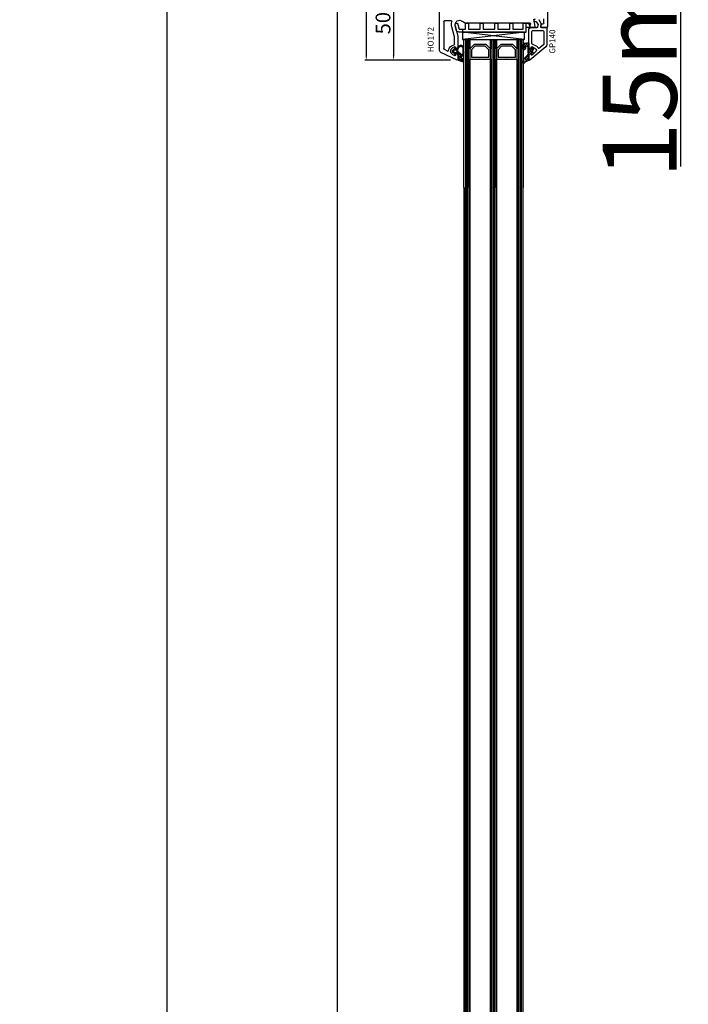
# Model space of a CAD drawing. Units: millimetres. Extents: x 72186 to 96346, y -46733 to -29533.
# Drawn here: x 76230 to 76682, y -34364 to -33698 of the extents above; entities that cross this region are included whole.
import ezdxf

# ---------------------------------------------------------------- set-up
doc = ezdxf.new("R2010")
doc.units = ezdxf.units.MM
for name, color, linetype in [('GASKET_INSIDE', 7, 'Continuous'), ('GASKET_OUTSIDE', 7, 'Continuous'), ('GLAS_G0', 7, 'Continuous'), ('GLAS_G2', 7, 'Continuous'), ('GLAS_G4', 7, 'Continuous'), ('GLAS_GASKET_WARM', 7, 'Continuous'), ('GLAS_L1', 7, 'Continuous'), ('GLAS_L3', 7, 'Continuous'), ('GLASABSTANDSHALTER', 7, 'Continuous'), ('GLASDISTANCER_INSIDE', 7, 'Continuous'), ('GLASDISTANCER_WARM', 7, 'Continuous'), ('HATCH_GASKET', 7, 'Continuous'), ('HATCH_GLAS', 7, 'Continuous'), ('listwa', 5, 'Continuous'), ('ościeżnica', 30, 'Continuous'), ('P', 7, 'Continuous'), ('PVC_OUTSIDE', 7, 'Continuous'), ('skrzydło', 1, 'Continuous')]:
    doc.layers.add(name, color=color, linetype=linetype)
doc.styles.get("Standard").update_dxf_attribs({"font": 'arial.ttf'})
doc.dimstyles.new('główny', dxfattribs={"dimtxt": 10, "dimasz": 3, "dimexe": 1, "dimexo": 5, "dimgap": 2, "dimtad": 1, "dimdec": 1, "dimrnd": 0.05, "dimdsep": 46, "dimtxsty": 'Standard', "dimcen": 1.5, "dimclrd": 5, "dimclre": 5, "dimclrt": 1, "dimadec": 1, "dimazin": 2, "dimtfac": 1, "dimtdec": 1, "dimtofl": 0, "dimtmove": 0, "dimatfit": 3, "dimfxl": 1, "dimtolj": 1, "dimtzin": 0, "dimarcsym": 0})

# ---------------------------------------------------------------- blocks, each defined once
blk = doc.blocks.new('PRJ_INSERT_12462_297088028', base_point=(0, 0))
at = {"layer": 'HATCH_GASKET'}
h = blk.add_hatch(dxfattribs=at)
h.set_pattern_fill('ANSI37', color=256, scale=0.25, style=0)
h.set_pattern_definition([(45, (-59.8216, -106.0218), (-0.561266, 0.561266), []), (135, (-59.8216, -106.0218), (-0.561266, -0.561266), [])])
edge = h.paths.add_edge_path()
edge.add_arc((1.45, 1.9), 0.15, -89.98397, 0.01603)
edge.add_line((1.6, 1.9), (1.6, 2.1))
edge.add_arc((1.75, 2.1), 0.15, 90.01603, 180.01603, ccw=False)
edge.add_line((1.75, 2.25), (1.9, 2.25))
edge.add_arc((1.9, 2.1), 0.15, 39.85803, 90.01603, ccw=False)
edge.add_line((2.01, 2.2), (3.86, 0.39))
edge.add_arc((3.4, 0), 0.6, 0.01603, 39.85805, ccw=False)
edge.add_arc((3.4, 0), 0.6, -39.82667, 0.01603, ccw=False)
edge.add_line((3.86, -0.38), (1.99, -2.22))
edge.add_arc((1.9, -2.1), 0.15, -89.98397, -51.19884, ccw=False)
edge.add_line((1.9, -2.25), (1.75, -2.25))
edge.add_arc((1.75, -2.1), 0.15, -179.98397, -89.98397, ccw=False)
edge.add_line((1.6, -2.1), (1.6, -1.9))
edge.add_arc((1.45, -1.9), 0.15, 0.01603, 70.54481)
edge.add_line((1.5, -1.76), (1.45, -1.75))
edge.add_line((1.45, -1.75), (0.76, -1.75))
edge.add_arc((0.76, -1.88), 0.134, 87.47457, 132.47457)
edge.add_line((0.66, -1.78), (0.05, -2.3))
edge.add_arc((0.15, -2.41), 0.15, 129.93343, 175.28688)
edge.add_line((0, -2.4), (0, -5.75))
edge.add_arc((-0.2, -5.75), 0.2, -57.55772, 0.00737, ccw=False)
edge.add_line((-0.09, -5.92), (-3.62, -7.1))
edge.add_arc((-3.75, -6.89), 0.25, -240.94229, -57.55772, ccw=False)
edge.add_line((-3.87, -6.67), (-2.85, -6.04))
edge.add_arc((-2.93, -5.94), 0.129, -53.26205, 122.02258)
edge.add_arc((-2.82, -5.35), 0.51, -255.73644, -110.06404, ccw=False)
edge.add_arc((-3.72, -3.81), 1.29, -53.39018, 29.47197)
edge.add_line((-2.59, -3.18), (-2.97, -3.31))
edge.add_line((-2.97, -3.31), (-3.05, -2.96))
edge.add_arc((-1.46, -0.96), 2.56, -186.16839, -128.49699, ccw=False)
edge.add_line((-4, -0.68), (-4, 2.04))
edge.add_arc((-2, 2.04), 2, 60.01603, 180.01603, ccw=False)
edge.add_line((-1, 3.78), (0, 3.2))
edge.add_line((0, 3.2), (0, 2.48))
edge.add_arc((0.3, 2.48), 0.3, -179.98397, -129.90114)
edge.add_line((0.11, 2.25), (0.66, 1.79))
edge.add_arc((0.76, 1.9), 0.15, -129.90105, -89.98397)
edge.add_line((0.76, 1.75), (1.45, 1.75))
edge = h.paths.add_edge_path(flags=16)
edge.add_line((-0.43, -1.93), (0.14, -1.36))
edge.add_arc((-0.15, -1.08), 0.4, -44.91369, 0.01603)
edge.add_line((0.25, -1.08), (0.25, -0.95))
edge.add_arc((0.05, -0.95), 0.2, 0.01603, 128.79007)
edge.add_line((-0.07, -0.79), (-2.03, -2.62))
edge.add_arc((-1.9, -2.77), 0.2, 133.01635, 203.6817)
edge.add_arc((-3.33, -3.78), 1.56, -52.50516, 36.75401, ccw=False)
edge.add_arc((-2.24, -5.29), 0.302, 118.54651, 298.58504)
edge.add_line((-2.09, -5.55), (-0.69, -5.01))
edge.add_arc((-0.8, -4.84), 0.2, -57.63831, 0.00811)
edge.add_line((-0.6, -4.84), (-0.6, -2.28))
edge.add_arc((-0.01, -2.36), 0.6, 134.98347, 172.52338, ccw=False)
edge = h.paths.add_edge_path(flags=16)
edge.add_line((-2.67, -2.35), (0.22, 0.21))
edge.add_arc((0.09, 0.37), 0.2, -51.20993, 20.57282)
edge.add_line((0.28, 0.44), (-0.63, 2.87))
edge.add_line((-0.63, 2.87), (-1.3, 3.26))
edge.add_arc((-2, 2.04), 1.4, 60.01603, 180.01603)
edge.add_line((-3.4, 2.04), (-3.4, -0.68))
edge.add_arc((-1.35, -0.98), 2.07, 171.76593, 221.98917)
edge.add_arc((-2.79, -2.19), 0.2, -119.87691, -51.20993)
edge = h.paths.add_edge_path(flags=16)
edge.add_arc((1.3, 0), 1.5, -37.47922, 0.01603)
edge.add_arc((1.3, 0), 1.5, 0.01605, 37.5113)
edge.add_arc((2.21, 0.7), 0.35, 37.51128, 101.31518)
edge.add_line((2.14, 1.04), (0.92, 0.8))
edge.add_arc((0.95, 0.65), 0.15, 101.58715, 180.01603)
edge.add_line((0.8, 0.65), (0.8, -0.65))
edge.add_arc((0.95, -0.65), 0.15, 180.01603, 258.63954)
edge.add_line((0.92, -0.8), (2.14, -1.04))
edge.add_arc((2.21, -0.7), 0.35, -101.36048, -37.47924)
at = {"layer": 'GASKET_INSIDE'}
for points in [[(-3.4, -0.68, 0.222717), (-2.89, -2.37, 0.308916), (-2.67, -2.35), (0.22, 0.21, 0.323872), (0.28, 0.44), (-0.63, 2.87), (-1.3, 3.26, 0.57735), (-3.4, 2.04)], [(0.8, 0.65), (0.8, -0.65, 0.357183), (0.92, -0.8), (2.14, -1.04, 0.286185), (2.49, -0.91, 0.165079), (2.8, 0, 0.165079), (2.49, 0.91, 0.28582), (2.14, 1.04), (0.92, 0.8, 0.356226)], [(0.25, -0.95), (0.25, -1.08, -0.198594), (0.14, -1.36), (-0.43, -1.93, 0.16528), (-0.6, -2.28), (-0.6, -4.84, -0.256972), (-0.69, -5.01), (-2.09, -5.55, -1.000336), (-2.38, -5.02, 0.410431), (-2.08, -2.85, -0.318493), (-2.03, -2.62), (-0.07, -0.79, -0.629575)]]:
    blk.add_lwpolyline(points, format="xyb", close=True, dxfattribs=at)
at = {"layer": 'GASKET_OUTSIDE'}
blk.add_lwpolyline([(1.9, 2.25, -0.222418), (2.01, 2.2), (3.86, 0.39, -0.175616), (4, 0, -0.175619), (3.86, -0.38), (1.99, -2.22, -0.170866), (1.9, -2.25), (1.75, -2.25, -0.414214), (1.6, -2.1), (1.6, -1.9, 0.317837), (1.5, -1.76), (1.45, -1.75), (0.76, -1.75, 0.198912), (0.66, -1.78), (0.05, -2.3, 0.200516), (0, -2.4), (0, -5.75, -0.256594), (-0.09, -5.92), (-3.62, -7.1, -1.029981), (-3.87, -6.67), (-2.85, -6.04, 0.959675), (-3, -5.83, -0.737751), (-2.95, -4.85, 0.378178), (-2.59, -3.18), (-2.97, -3.31), (-3.05, -2.96, -0.257088), (-4, -0.68), (-4, 2.04, -0.57735), (-1, 3.78), (0, 3.2), (0, 2.48, 0.222074), (0.11, 2.25), (0.66, 1.79, 0.175954), (0.76, 1.75), (1.45, 1.75, 0.414214), (1.6, 1.9), (1.6, 2.1, -0.414214), (1.75, 2.25)], format="xyb", close=True, dxfattribs=at)
blk = doc.blocks.new('PRJ_INSERT_12459_297088031')
at = {"layer": 'PVC_OUTSIDE', "color": 7}
blk.add_lwpolyline([(-57.49, 1), (-57.47, 3), (-58.57, 3), (-59.49, 3), (-59.72, 3, 0.339454), (-61.65, 1.52), (-62.43, -1.36, 0.065543), (-62.47, -1.7, 0.414214), (-61.17, -3), (-60.79, -3), (-59.72, 1), (-59.49, 1), (-56.57, 1), (-55.49, 1), (-55.49, -3), (-53.49, -3), (-53.49, 1), (-46.07, 1), (-45.49, 1), (-45.49, -3), (-43.49, -3), (-43.49, 1), (-35.49, 1), (-35.49, -3), (-33.49, -3), (-33.49, 1), (-25.49, 1), (-25.49, -3), (-23.49, -3), (-23.49, 1), (-16.49, 1), (-16.49, -3), (-14.57, -3), (-14.49, -3)], format="xyb", dxfattribs=at)
blk.add_lwpolyline([(-56.58, 3), (-57.48, 3), (-18.5, 3), (-14.5, 3), (-14.5, 0), (-14.5, -3), (-12.76, -3), (-11.82, -1), (-12.09, 0), (-14.5, 0)], dxfattribs=at)
blk = doc.blocks.new('*D528')
at = {"layer": 'Defpoints', "color": 0, "transparency": 16777216}
for p in [(76444.29, -33607.8), (76497.39, -33607.8), (76496.84, -35757.8)]:
    blk.add_point(p, dxfattribs=at)
at = {"layer": 'P', "color": 5, "lineweight": -2, "transparency": 16777216}
for p, q in [((76492.39, -33607.8), (76443.29, -33607.8)), ((76491.84, -35757.8), (76443.29, -35757.8))]:
    blk.add_line(p, q, dxfattribs=at)
at = {"layer": 'P', "color": 5, "linetype": 'Continuous', "lineweight": -2, "transparency": 16777216}
blk.add_line((76444.29, -35754.8), (76444.29, -33610.8), dxfattribs=at)
at = {"layer": 'P', "color": 5, "transparency": 16777216}
for points in [[(76443.79, -33610.8), (76444.79, -33610.8), (76444.29, -33607.8)], [(76443.79, -35754.8), (76444.79, -35754.8), (76444.29, -35757.8)]]:
    blk.add_solid(points, dxfattribs=at)
at = {"layer": 'P', "color": 1, "transparency": 16777216, "insert": (76404, -34682.8), "char_height": 75, "attachment_point": 5, "rotation": 90}
blk.add_mtext('\\A1;H = 2150', dxfattribs=at)
blk = doc.blocks.new('*D529')
at = {"layer": 'Defpoints', "color": 0, "transparency": 16777216}
for p in [(76463.76, -33580.8), (76329.01, -35792.8), (76463.76, -35792.8)]:
    blk.add_point(p, dxfattribs=at)
at = {"layer": 'ościeżnica', "color": 5, "lineweight": -2, "transparency": 16777216}
for p, q in [((76458.76, -33580.8), (76328.01, -33580.8)), ((76458.76, -35792.8), (76328.01, -35792.8))]:
    blk.add_line(p, q, dxfattribs=at)
at = {"layer": 'ościeżnica', "color": 5, "linetype": 'Continuous', "lineweight": -2, "transparency": 16777216}
blk.add_line((76329.01, -33583.8), (76329.01, -35789.8), dxfattribs=at)
at = {"layer": 'ościeżnica', "color": 5, "transparency": 16777216}
for points in [[(76328.51, -33583.8), (76329.51, -33583.8), (76329.01, -33580.8)], [(76328.51, -35789.8), (76329.51, -35789.8), (76329.01, -35792.8)]]:
    blk.add_solid(points, dxfattribs=at)
at = {"layer": 'ościeżnica', "color": 1, "transparency": 16777216, "insert": (76289.51, -34686.8), "char_height": 75, "attachment_point": 5, "rotation": 90}
blk.add_mtext('\\A1;Hm', dxfattribs=at)
blk = doc.blocks.new('*D532')
at = {"layer": 'Defpoints', "color": 0, "transparency": 16777216}
for p in [(76604.91, -33580.8), (76676.29, -33580.8), (76578.84, -33595.8)]:
    blk.add_point(p, dxfattribs=at)
at = {"layer": 'ościeżnica', "color": 5, "lineweight": -2, "transparency": 16777216}
for p, q in [((76609.91, -33580.8), (76677.29, -33580.8)), ((76583.84, -33595.8), (76677.29, -33595.8))]:
    blk.add_line(p, q, dxfattribs=at)
at = {"layer": 'ościeżnica', "color": 5, "linetype": 'Continuous', "lineweight": -2, "transparency": 16777216}
for p, q in [((76676.29, -33583.8), (76676.29, -33592.8)), ((76676.29, -33595.8), (76676.29, -33797.73))]:
    blk.add_line(p, q, dxfattribs=at)
at = {"layer": 'ościeżnica', "color": 5, "transparency": 16777216}
for points in [[(76675.79, -33583.8), (76676.79, -33583.8), (76676.29, -33580.8)], [(76675.79, -33592.8), (76676.79, -33592.8), (76676.29, -33595.8)]]:
    blk.add_solid(points, dxfattribs=at)
at = {"layer": 'ościeżnica', "color": 1, "transparency": 16777216, "insert": (76648.76, -33704.76), "char_height": 50, "attachment_point": 5, "rotation": 90}
blk.add_mtext('\\A1;15mm', dxfattribs=at)
blk = doc.blocks.new('*D607')
at = {"layer": 'Defpoints', "color": 0, "transparency": 16777216}
for p in [(76508.91, -33675.77), (76482.27, -33725.75), (76525.7, -33725.75)]:
    blk.add_point(p, dxfattribs=at)
at = {"layer": 'P', "color": 5, "lineweight": -2, "transparency": 16777216}
for p, q in [((76503.91, -33675.77), (76481.27, -33675.77)), ((76520.7, -33725.75), (76481.27, -33725.75))]:
    blk.add_line(p, q, dxfattribs=at)
at = {"layer": 'P', "color": 5, "linetype": 'Continuous', "lineweight": -2, "transparency": 16777216}
blk.add_line((76482.27, -33678.77), (76482.27, -33722.75), dxfattribs=at)
at = {"layer": 'P', "color": 5, "transparency": 16777216}
for points in [[(76481.77, -33678.77), (76482.77, -33678.77), (76482.27, -33675.77)], [(76481.77, -33722.75), (76482.77, -33722.75), (76482.27, -33725.75)]]:
    blk.add_solid(points, dxfattribs=at)
at = {"layer": 'P', "color": 1, "transparency": 16777216, "insert": (76475.17, -33700.76), "char_height": 10, "attachment_point": 5, "rotation": 90}
blk.add_mtext('\\A1;50', dxfattribs=at)
blk = doc.blocks.new('*D608')
at = {"layer": 'Defpoints', "color": 0, "transparency": 16777216}
for p in [(76496.99, -33607.8), (76463.84, -33725.77), (76525.41, -33725.77)]:
    blk.add_point(p, dxfattribs=at)
at = {"layer": 'P', "color": 5, "lineweight": -2, "transparency": 16777216}
for p, q in [((76491.99, -33607.8), (76462.84, -33607.8)), ((76520.41, -33725.77), (76462.84, -33725.77))]:
    blk.add_line(p, q, dxfattribs=at)
at = {"layer": 'P', "color": 5, "linetype": 'Continuous', "lineweight": -2, "transparency": 16777216}
blk.add_line((76463.84, -33610.8), (76463.84, -33722.77), dxfattribs=at)
at = {"layer": 'P', "color": 5, "transparency": 16777216}
for points in [[(76463.34, -33610.8), (76464.34, -33610.8), (76463.84, -33607.8)], [(76463.34, -33722.77), (76464.34, -33722.77), (76463.84, -33725.77)]]:
    blk.add_solid(points, dxfattribs=at)
at = {"layer": 'P', "color": 1, "transparency": 16777216, "insert": (76456.73, -33665.27), "char_height": 10, "attachment_point": 5, "rotation": 90}
blk.add_mtext('\\A1;118', dxfattribs=at)

msp = doc.modelspace()

# ---------------------------------------------------------------- hatches: boundary and pattern name
at = {"layer": 'HATCH_GASKET'}
h = msp.add_hatch(dxfattribs=at)
h.set_pattern_fill('ANSI37', color=256, scale=0.4, style=0)
h.set_pattern_definition([(315, (76452.7882, -33642.2947), (-0.898026, -0.898026), []), (225, (76452.7882, -33642.2947), (-0.898026, 0.898026), [])])
edge = h.paths.add_edge_path()
edge.add_line((76573.84, -33725.5), (76573.84, -33725.5))
edge.add_ellipse((76574.14, -33725.5), major_axis=(0.212, 0.212), ratio=1, start_angle=135, end_angle=238.02573)
edge.add_line((76574.21, -33725.79), (76572.6, -33726.35))
edge.add_ellipse((76573.84, -33729.97), major_axis=(-2.71, 2.71), ratio=1, start_angle=-26.04113, end_angle=8.85323)
edge.add_ellipse((76570.34, -33727.42), major_axis=(-0.354, 0.354), ratio=1, start_angle=46.65493, end_angle=188.85323, ccw=False)
edge.add_ellipse((76574.85, -33727.48), major_axis=(3.54, 3.54), ratio=1, start_angle=90, end_angle=134.47668, ccw=False)
edge.add_line((76571.31, -33723.94), (76572.64, -33722.6))
edge.add_ellipse((76571.22, -33721.16), major_axis=(-1.44, 1.44), ratio=1, start_angle=179.70749, end_angle=228.6626)
edge.add_line((76573.24, -33721.03), (76573.24, -33718.06))
edge.add_line((76573.24, -33718.06), (76573.24, -33717.22))
edge.add_ellipse((76572.34, -33717.21), major_axis=(0.636, 0.636), ratio=1, start_angle=314.80274, end_angle=495.26167)
edge.add_line((76571.44, -33717.22), (76571.44, -33717.99))
edge.add_ellipse((76570.64, -33717.99), major_axis=(-0.566, 0.566), ratio=1, start_angle=45, end_angle=225, ccw=False)
edge.add_line((76569.84, -33717.99), (76569.84, -33716.16))
edge.add_ellipse((76571.84, -33716.16), major_axis=(-1.42, 1.42), ratio=1, start_angle=-36.81639, end_angle=45, ccw=False)
edge.add_line((76571.56, -33714.17), (76572.41, -33714.11))
edge.add_line((76572.41, -33714.11), (76573.69, -33714.11))
edge.add_ellipse((76573.69, -33714.26), major_axis=(-0.106, 0.106), ratio=1, start_angle=225, end_angle=315.00042, ccw=False)
edge.add_line((76573.84, -33714.26), (76573.84, -33717.2))
edge.add_line((76573.84, -33717.2), (76573.84, -33717.2))
edge.add_line((76573.84, -33717.2), (76574.64, -33718))
edge.add_line((76574.64, -33718), (76575.34, -33718))
edge.add_line((76575.34, -33718), (76575.34, -33717.22))
edge.add_ellipse((76575.84, -33717.22), major_axis=(0.354, 0.354), ratio=1, start_angle=22.97236, end_angle=135, ccw=False)
edge.add_line((76576.03, -33716.75), (76576.31, -33716.9))
edge.add_ellipse((76575.84, -33717.79), major_axis=(0.707, 0.707), ratio=1, start_angle=315, end_angle=377.04245, ccw=False)
edge.add_line((76576.84, -33717.79), (76576.84, -33718.25))
edge.add_ellipse((76575.84, -33718.25), major_axis=(-0.707, 0.707), ratio=1, start_angle=188.13852, end_angle=225, ccw=False)
edge.add_ellipse((76577.84, -33719.75), major_axis=(1.06, 1.06), ratio=1, start_angle=98.13852, end_angle=171.86148)
edge.add_ellipse((76575.84, -33721.25), major_axis=(0.707, 0.707), ratio=1, start_angle=318.77683, end_angle=351.86148, ccw=False)
edge.add_ellipse((76576.34, -33721.21), major_axis=(0.354, 0.354), ratio=1, start_angle=264.57123, end_angle=318.77683, ccw=False)
edge.add_line((76576.66, -33721.6), (76575.83, -33722.28))
edge.add_ellipse((76575.64, -33722.05), major_axis=(0.212, 0.212), ratio=1, start_angle=135, end_angle=264.57123, ccw=False)
edge.add_line((76575.34, -33722.05), (76575.34, -33721.5))
edge.add_line((76575.34, -33721.5), (76574.64, -33721.5))
edge.add_line((76574.64, -33721.5), (76573.84, -33722.3))
edge.add_line((76573.84, -33722.3), (76573.84, -33725.5))

# ---------------------------------------------------------------- linework, layer by layer
at = {"layer": 'GASKET_OUTSIDE'}
for p, q in [((76569.84, -33717.99), (76569.84, -33716.16)), ((76571.44, -33717.22), (76571.44, -33717.99)), ((76571.55, -33714.18), (76572.41, -33714.11)), ((76572.41, -33714.11), (76573.69, -33714.11)), ((76573.24, -33718.06), (76573.24, -33717.23)), ((76573.24, -33721.02), (76573.24, -33718.06)), ((76573.84, -33714.26), (76573.84, -33717.2)), ((76576.84, -33717.79), (76576.84, -33718.25)), ((76571.31, -33723.94), (76572.64, -33722.6)), ((76576.65, -33721.6), (76575.83, -33722.28)), ((76574.2, -33725.79), (76572.6, -33726.35))]:
    msp.add_line(p, q, dxfattribs=at)
at = {"layer": 'GASKET_OUTSIDE', "extrusion": (0, 0, -1)}
for centre, major_axis, start_param, end_param in [((76571.7, -33716.03), (-1.32, 1.32), 5.431931, 6.991609), ((76570.64, -33717.99), (-0.566, 0.566), 2.356194, 5.497787), ((76572.34, -33717.21), (0.636, 0.636), 3.922424, 7.084751), ((76573.69, -33714.26), (0.106, 0.106), -0.785405, 0.785398), ((76575.84, -33718.25), (0.707, 0.707), 0.785398, 1.428752), ((76574.85, -33727.48), (3.54, 3.54), 3.936124, 4.712389), ((76571.22, -33721.16), (1.44, 1.44), 0.717004, 1.575902), ((76577.84, -33719.75), (-1.06, 1.06), 4.854433, 6.141141), ((76575.84, -33721.25), (0.707, 0.707), 0.142044, 0.71948), ((76576.34, -33721.22), (0.354, 0.354), 0.71948, 1.665546), ((76570.34, -33727.42), (-0.354, 0.354), 2.987075, 5.468903), ((76573.84, -33729.97), (-2.71, 2.71), 6.128667, 6.737689)]:
    msp.add_ellipse(centre, major_axis=major_axis, ratio=1, start_param=start_param, end_param=end_param, dxfattribs=at)
at = {"layer": 'GLAS_G0', "color": 7}
for p, q in [((76529.84, -33811.8), (76529.84, -33711.8)), ((76529.84, -33711.8), (76533.84, -33711.8)), ((76533.84, -33711.8), (76533.84, -33811.8)), ((76529.84, -33811.8), (76529.84, -35653.8)), ((76533.84, -35653.8), (76533.84, -33811.8))]:
    msp.add_line(p, q, dxfattribs=at)
at = {"layer": 'GLAS_G2', "color": 7}
for p, q in [((76547.84, -33811.8), (76547.84, -33711.8)), ((76547.84, -33711.8), (76551.84, -33711.8)), ((76551.84, -33711.8), (76551.84, -33811.8)), ((76547.84, -33811.8), (76547.84, -35653.8)), ((76551.84, -35653.8), (76551.84, -33811.8))]:
    msp.add_line(p, q, dxfattribs=at)
at = {"layer": 'GLAS_G4', "color": 7}
for p, q in [((76565.84, -33811.8), (76565.84, -33711.8)), ((76565.84, -33711.8), (76569.84, -33711.8)), ((76569.84, -33711.8), (76569.84, -33811.8)), ((76565.84, -33811.8), (76565.84, -35653.8)), ((76569.84, -35653.8), (76569.84, -33811.8))]:
    msp.add_line(p, q, dxfattribs=at)
at = {"layer": 'GLAS_GASKET_WARM', "color": 7}
for p, q in [((76533.84, -33718.2), (76533.84, -33711.8)), ((76533.84, -33711.8), (76547.84, -33711.8)), ((76547.84, -33711.8), (76547.84, -33718.2)), ((76551.84, -33718.2), (76551.84, -33711.8)), ((76551.84, -33711.8), (76565.84, -33711.8)), ((76565.84, -33711.8), (76565.84, -33718.2)), ((76536.84, -33715.2), (76533.84, -33718.2)), ((76544.84, -33715.2), (76536.84, -33715.2)), ((76547.84, -33718.2), (76544.84, -33715.2)), ((76554.84, -33715.2), (76551.84, -33718.2)), ((76562.84, -33715.2), (76554.84, -33715.2)), ((76565.84, -33718.2), (76562.84, -33715.2))]:
    msp.add_line(p, q, dxfattribs=at)
at = {"layer": 'GLAS_L1', "color": 7}
for p, q in [((76533.84, -33725), (76540.7, -33725)), ((76533.84, -33811.8), (76533.84, -33725)), ((76540.7, -33725), (76540.84, -33724.9)), ((76540.84, -33724.9), (76540.98, -33725)), ((76540.98, -33725), (76547.84, -33725)), ((76547.84, -33725), (76547.84, -33811.8)), ((76533.84, -33811.8), (76533.84, -35640.6)), ((76547.84, -35640.6), (76547.84, -33811.8))]:
    msp.add_line(p, q, dxfattribs=at)
at = {"layer": 'GLAS_L3', "color": 7}
for p, q in [((76551.84, -33725), (76558.7, -33725)), ((76551.84, -33811.8), (76551.84, -33725)), ((76558.7, -33725), (76558.84, -33724.9)), ((76558.84, -33724.9), (76558.98, -33725)), ((76558.98, -33725), (76565.84, -33725)), ((76565.84, -33725), (76565.84, -33811.8)), ((76551.84, -33811.8), (76551.84, -35640.6)), ((76565.84, -35640.6), (76565.84, -33811.8))]:
    msp.add_line(p, q, dxfattribs=at)
at = {"layer": 'GLASABSTANDSHALTER', "color": 7}
for p, q in [((76570.84, -33706.8), (76528.84, -33706.8)), ((76528.84, -33706.8), (76528.84, -33711.8)), ((76528.84, -33711.8), (76570.84, -33711.8)), ((76570.84, -33711.8), (76570.84, -33706.8))]:
    msp.add_line(p, q, dxfattribs=at)
at = {"layer": 'GLASABSTANDSHALTER', "color": 7, "linetype": 'Continuous'}
for p, q in [((76570.84, -33711.8), (76528.84, -33706.8)), ((76570.84, -33706.8), (76528.84, -33711.8))]:
    msp.add_line(p, q, dxfattribs=at)
at = {"layer": 'GLASDISTANCER_INSIDE', "color": 7}
for p, q in [((76537.33, -33716.4), (76535.04, -33718.7)), ((76535.04, -33718.7), (76535.04, -33723.8)), ((76544.34, -33716.4), (76537.33, -33716.4)), ((76546.64, -33718.7), (76544.34, -33716.4)), ((76546.64, -33723.8), (76546.64, -33718.7)), ((76555.33, -33716.4), (76553.04, -33718.7)), ((76553.04, -33718.7), (76553.04, -33723.8)), ((76562.34, -33716.4), (76555.33, -33716.4)), ((76564.64, -33718.7), (76562.34, -33716.4)), ((76564.64, -33723.8), (76564.64, -33718.7)), ((76535.04, -33723.8), (76546.64, -33723.8)), ((76553.04, -33723.8), (76564.64, -33723.8))]:
    msp.add_line(p, q, dxfattribs=at)
at = {"layer": 'GLASDISTANCER_WARM', "color": 7}
for p, q in [((76536.84, -33715.2), (76533.84, -33718.2)), ((76533.84, -33718.2), (76533.84, -33725)), ((76544.84, -33715.2), (76536.84, -33715.2)), ((76547.84, -33718.2), (76544.84, -33715.2)), ((76547.84, -33725), (76547.84, -33718.2)), ((76554.84, -33715.2), (76551.84, -33718.2)), ((76551.84, -33718.2), (76551.84, -33725)), ((76562.84, -33715.2), (76554.84, -33715.2)), ((76565.84, -33718.2), (76562.84, -33715.2)), ((76565.84, -33725), (76565.84, -33718.2)), ((76533.84, -33725), (76540.7, -33725)), ((76540.7, -33725), (76540.84, -33724.9)), ((76540.84, -33724.9), (76540.98, -33725)), ((76540.98, -33725), (76547.84, -33725)), ((76551.84, -33725), (76558.7, -33725)), ((76558.7, -33725), (76558.84, -33724.9)), ((76558.84, -33724.9), (76558.98, -33725)), ((76558.98, -33725), (76565.84, -33725))]:
    msp.add_line(p, q, dxfattribs=at)
at = {"layer": 'HATCH_GLAS', "color": 7, "linetype": 'Continuous'}
for p, q in [((76530.84, -33711.8), (76530.84, -33811.8)), ((76531.84, -33711.8), (76531.84, -33811.8)), ((76532.84, -33711.8), (76532.84, -33811.8)), ((76548.84, -33711.8), (76548.84, -33811.8)), ((76549.84, -33711.8), (76549.84, -33811.8)), ((76550.84, -33711.8), (76550.84, -33811.8)), ((76566.84, -33711.8), (76566.84, -33811.8)), ((76567.84, -33711.8), (76567.84, -33811.8)), ((76568.84, -33711.8), (76568.84, -33811.8)), ((76530.84, -35653.8), (76530.84, -33811.8)), ((76531.84, -35653.8), (76531.84, -33811.8)), ((76532.84, -35653.8), (76532.84, -33811.8)), ((76548.84, -35653.8), (76548.84, -33811.8)), ((76549.84, -35653.8), (76549.84, -33811.8)), ((76550.84, -35653.8), (76550.84, -33811.8)), ((76566.84, -35653.8), (76566.84, -33811.8)), ((76567.84, -35653.8), (76567.84, -33811.8)), ((76568.84, -35653.8), (76568.84, -33811.8))]:
    msp.add_line(p, q, dxfattribs=at)
at = {"layer": 'listwa', "linetype": 'Continuous'}
for p, q in [((76580.42, -33698.3), (76582.15, -33701.3)), ((76573.84, -33706.8), (76573.84, -33704.8)), ((76574.84, -33703.8), (76579.26, -33703.8)), ((76578.69, -33699.8), (76578.25, -33699.8)), ((76579.97, -33701.51), (76579.12, -33700.05)), ((76579.75, -33703.39), (76580.02, -33701.85)), ((76582.15, -33701.3), (76581.81, -33703.21)), ((76582.31, -33703.8), (76585.84, -33703.8)), ((76585.84, -33703.8), (76585.84, -33715.51)), ((76573.84, -33717.2), (76573.84, -33706.8)), ((76575.84, -33706.8), (76575.84, -33706.3)), ((76575.84, -33714.43), (76575.84, -33706.8)), ((76576.34, -33705.8), (76583.34, -33705.8)), ((76583.84, -33706.3), (76583.84, -33715.04)), ((76574.64, -33718), (76573.84, -33717.2)), ((76585.29, -33716.67), (76574.33, -33725.73)), ((76575.34, -33718), (76574.64, -33718)), ((76575.34, -33717.22), (76575.34, -33718)), ((76578.07, -33717.84), (76576.07, -33716.78)), ((76578.87, -33716.34), (76576.1, -33714.87)), ((76583.66, -33715.43), (76580.6, -33717.96)), ((76573.84, -33722.3), (76574.64, -33721.5)), ((76573.84, -33725.5), (76573.84, -33722.3)), ((76574.64, -33721.5), (76575.34, -33721.5)), ((76575.34, -33721.5), (76575.34, -33722.05)), ((76575.83, -33722.29), (76578.31, -33720.23))]:
    msp.add_line(p, q, dxfattribs=at)
at = {"layer": 'listwa'}
for p, q in [((76573.84, -33717.2), (76573.84, -33717.2)), ((76573.84, -33717.2), (76574.64, -33718)), ((76574.64, -33718), (76575.34, -33718)), ((76575.34, -33718), (76575.34, -33717.22)), ((76576.02, -33716.76), (76576.31, -33716.91)), ((76574.64, -33721.5), (76573.84, -33722.3)), ((76573.84, -33722.3), (76573.84, -33722.3)), ((76573.84, -33722.3), (76573.84, -33725.5)), ((76575.34, -33721.5), (76574.64, -33721.5)), ((76575.34, -33722.05), (76575.34, -33721.5)), ((76573.84, -33725.5), (76573.84, -33725.5))]:
    msp.add_line(p, q, dxfattribs=at)
at = {"layer": 'listwa', "linetype": 'Continuous', "extrusion": (0, 0, -1)}
for centre, major_axis, start_param, end_param in [((76578.25, -33698.8), (-0.707, 0.707), 5.497787, 7.068583), ((76578.25, -33698.8), (0.707, 0.707), 2.356194, 3.926991), ((76574.84, -33704.8), (-0.707, 0.707), 5.497787, 7.068583), ((76578.69, -33700.3), (-0.354, 0.354), 0.785398, 1.832596), ((76579.26, -33703.3), (0.354, 0.354), 0.959931, 2.356194), ((76579.53, -33701.76), (-0.354, 0.354), 1.832596, 2.530727), ((76582.31, -33703.3), (0.354, 0.354), 2.356194, 4.101524), ((76576.34, -33706.3), (-0.354, 0.354), 5.497787, 7.068583), ((76583.34, -33706.3), (0.354, 0.354), -0.785398, 0.785398), ((76575.84, -33717.22), (-0.354, 0.354), 5.497787, 7.556535), ((76576.34, -33714.43), (0.354, 0.354), 2.844146, 3.926991), ((76577.39, -33719.12), (1.02, 1.02), -0.297447, 1.665546), ((76577.39, -33719.12), (-2.23, 2.23), 1.276169, 1.952754), ((76580.47, -33717.8), (-0.141, 0.141), 3.236343, 5.094347), ((76583.34, -33715.04), (-0.354, 0.354), 2.356194, 3.236343), ((76584.34, -33715.51), (-1.06, 1.06), 2.356194, 3.236343), ((76575.64, -33722.05), (0.212, 0.212), 1.665546, 3.926991), ((76574.14, -33725.5), (-0.212, 0.212), 3.926991, 5.497787), ((76574.14, -33725.5), (0.212, 0.212), 1.665546, 2.356194)]:
    msp.add_ellipse(centre, major_axis=major_axis, ratio=1, start_param=start_param, end_param=end_param, dxfattribs=at)
at = {"layer": 'listwa', "extrusion": (0, 0, -1)}
for centre, major_axis, start_param, end_param in [((76575.84, -33717.22), (0.354, 0.354), 3.926991, 5.882242), ((76575.84, -33717.79), (-0.707, 0.707), 1.27335, 2.356194), ((76575.64, -33722.05), (0.212, 0.212), 1.665546, 3.926991), ((76574.14, -33725.5), (-0.212, 0.212), 3.700098, 5.497787)]:
    msp.add_ellipse(centre, major_axis=major_axis, ratio=1, start_param=start_param, end_param=end_param, dxfattribs=at)
at = {"layer": 'skrzydło'}
for p, q in [((76586.34, -33646.8), (76586.34, -33703.3)), ((76513.34, -33719.19), (76513.34, -33669.8)), ((76576.8, -33698), (76577.83, -33703.06)), ((76583.84, -33700.8), (76583.84, -33697.8)), ((76516.24, -33699.7), (76516.24, -33717.97)), ((76521.32, -33699.2), (76516.74, -33699.2)), ((76523.42, -33709.91), (76521.62, -33703.2)), ((76523.94, -33702.58), (76525.82, -33709.6)), ((76574.4, -33700.8), (76531.74, -33700.8)), ((76574.35, -33703.42), (76574.88, -33701.43)), ((76577.36, -33703.66), (76574.65, -33703.8)), ((76581.84, -33703.08), (76582.16, -33701.3)), ((76582.16, -33701.3), (76583.34, -33701.3)), ((76584.83, -33703.8), (76582.31, -33703.67)), ((76585.84, -33703.8), (76584.83, -33703.8)), ((76523.44, -33714.9), (76523.44, -33710.04)), ((76525.84, -33709.72), (76525.84, -33717.2)), ((76516.53, -33718.43), (76519.06, -33719.61)), ((76521.52, -33716.18), (76523.16, -33715.35)), ((76523.61, -33716.8), (76522.2, -33717.52)), ((76524.34, -33718), (76524.34, -33717.25)), ((76525.04, -33718), (76524.34, -33718)), ((76525.84, -33717.2), (76525.04, -33718)), ((76525.41, -33725.77), (76514.2, -33720.54)), ((76522.2, -33721.98), (76523.61, -33722.69)), ((76524.34, -33722.25), (76524.34, -33721.5)), ((76524.34, -33721.5), (76525.04, -33721.5)), ((76525.04, -33721.5), (76525.84, -33722.3)), ((76525.84, -33722.3), (76525.84, -33725.5))]:
    msp.add_line(p, q, dxfattribs=at)
at = {"layer": 'skrzydło', "extrusion": (0, 0, -1)}
for centre, major_axis, start_param, end_param in [((76526.84, -33701.8), (-2.12, 2.12), 5.235988, 7.843777), ((76516.74, -33699.7), (0.354, 0.354), 3.926991, 5.497787), ((76521.32, -33699.7), (0.354, 0.354), -0.785398, 1.14931), ((76526.84, -33701.8), (-3.82, 3.82), 5.235988, 5.861699), ((76531.74, -33696.8), (-2.83, 2.83), 3.926991, 4.702184), ((76574.64, -33703.5), (-0.212, 0.212), 3.874631, 5.759587), ((76574.4, -33701.3), (0.354, 0.354), -0.785398, 1.047198), ((76577.34, -33703.16), (0.354, 0.354), 0.584685, 2.303835), ((76582.34, -33703.17), (0.354, 0.354), 2.408554, 4.101524), ((76583.34, -33700.8), (0.354, 0.354), 0.785398, 2.356194), ((76585.84, -33703.3), (0.354, 0.354), 0.785398, 2.356194), ((76522.94, -33710.04), (-0.354, 0.354), 2.094395, 2.356194), ((76525.34, -33709.72), (-0.354, 0.354), 2.094395, 2.356194), ((76516.74, -33717.97), (0.354, 0.354), 2.792527, 3.926991), ((76523.34, -33719.75), (2.83, 2.83), 4.002819, 5.026343), ((76523.34, -33719.75), (-1.77, 1.77), 4.398435, 6.59714), ((76522.94, -33714.9), (0.354, 0.354), 0.785398, 1.884751), ((76523.84, -33717.25), (0.354, 0.354), -1.256842, 0.785398), ((76514.84, -33719.19), (1.06, 1.06), 2.792527, 3.926991), ((76519.15, -33719.43), (-0.141, 0.141), 2.432022, 4.363323), ((76523.84, -33722.25), (-0.354, 0.354), 2.356194, 4.398435), ((76525.54, -33725.5), (-0.212, 0.212), 2.356194, 4.363323)]:
    msp.add_ellipse(centre, major_axis=major_axis, ratio=1, start_param=start_param, end_param=end_param, dxfattribs=at)

# ---------------------------------------------------------------- block references
at = {"color": 7, "linetype": 'Continuous', "extrusion": (0, 0, -1), "zscale": -0.2, "rotation": 180}
msp.add_blockref('PRJ_INSERT_12459_297088031', (-76586.34, -33703.8), dxfattribs=at)
at = {"color": 7, "linetype": 'Continuous', "extrusion": (0, 0, -1), "zscale": -0.2}
msp.add_blockref('PRJ_INSERT_12462_297088028', (-76525.84, -33719.75), dxfattribs=at)

# ---------------------------------------------------------------- texts
at = {"layer": 'listwa', "insert": (76587.6, -33705.04), "char_height": 4, "attachment_point": 3, "rotation": 90}
msp.add_mtext_dynamic_manual_height_columns('\\pt4;GP140\\P', width=12.8713, gutter_width=25, heights=[0], dxfattribs=at)
at = {"layer": 'skrzydło', "insert": (76505.33, -33720.45), "char_height": 4, "attachment_point": 1, "rotation": 90}
msp.add_mtext_dynamic_manual_height_columns('\\pt4;HO172\\P', width=12.8713, gutter_width=25, heights=[0], dxfattribs=at)

# ---------------------------------------------------------------- dimensions: what is measured, and where the dimension line sits
at = {"layer": 'ościeżnica'}
dim = msp.add_linear_dim(base=(76329.01, -35792.8), p1=(76463.76, -33580.8), p2=(76463.76, -35792.8), angle=90, text='Hm', dimstyle='główny', override={"dimtxt": 75}, dxfattribs=at)
dim.commit()
dim.dimension.update_dxf_attribs({"geometry": '*D529', "text_midpoint": (76289.51, -34686.8)})
dim = msp.add_linear_dim(base=(76676.29, -33580.8), p1=(76578.84, -33595.8), p2=(76604.91, -33580.8), angle=90, text='<>mm', dimstyle='główny', override={"dimtxt": 50}, dxfattribs=at)
dim.commit()
dim.dimension.update_dxf_attribs({"geometry": '*D532', "text_midpoint": (76676.29, -33704.76), "dimtype": 160})
at = {"layer": 'P'}
dim = msp.add_linear_dim(base=(76444.29, -33607.8), p1=(76496.84, -35757.8), p2=(76497.39, -33607.8), angle=90, text='H = <>', dimstyle='główny', override={"dimtxt": 75}, dxfattribs=at)
dim.commit()
dim.dimension.update_dxf_attribs({"geometry": '*D528', "text_midpoint": (76404, -34682.8)})
dim = msp.add_linear_dim(base=(76463.84, -33725.77), p1=(76496.99, -33607.8), p2=(76525.41, -33725.77), angle=90, dimstyle='główny', dxfattribs=at)
dim.commit()
dim.dimension.update_dxf_attribs({"geometry": '*D608', "text_midpoint": (76463.84, -33665.27), "dimtype": 160})
dim = msp.add_linear_dim(base=(76482.27, -33725.75), p1=(76508.91, -33675.77), p2=(76525.7, -33725.75), angle=90, dimstyle='główny', override={"dimtmove": 1}, dxfattribs=at)
dim.commit()
dim.dimension.update_dxf_attribs({"geometry": '*D607', "text_midpoint": (76475.17, -33700.76)})

doc.saveas('drawing.dxf')
